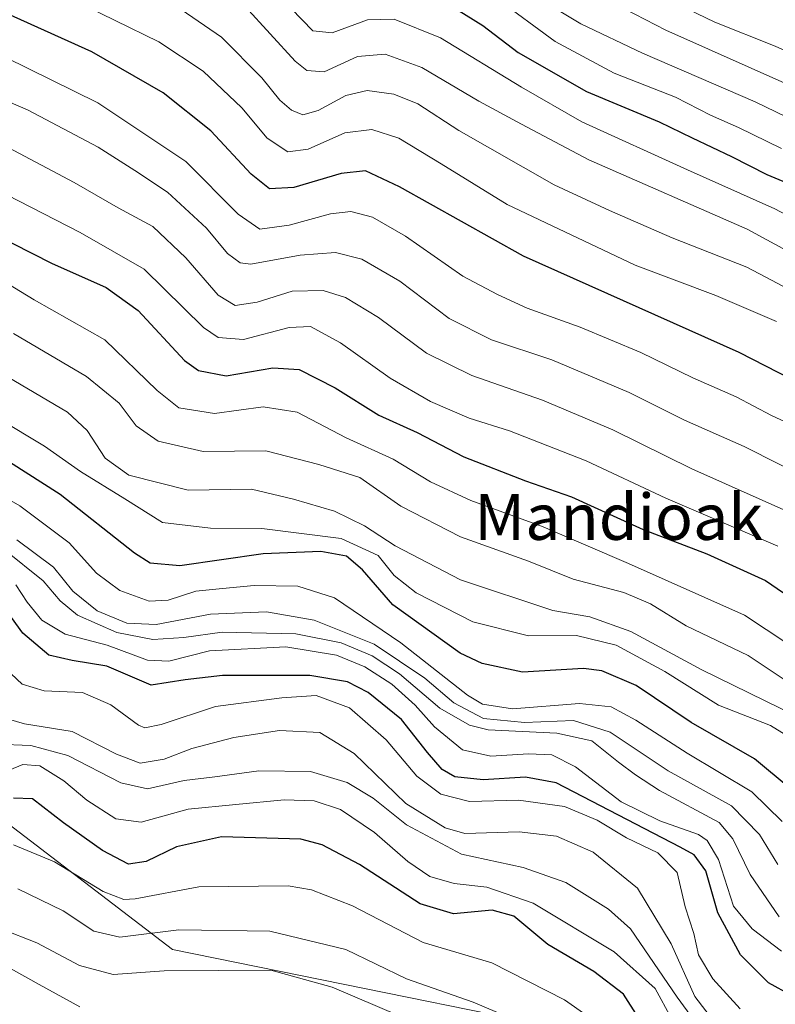
# Model space of a CAD drawing. Units: metres. Extents: x 579944 to 583374, y 4747404 to 4749758.
# Drawn here: x 582503 to 582635, y 4749344 to 4749515 of the extents above; entities that cross this region are included whole.
import ezdxf
from ezdxf.enums import TextEntityAlignment as Align

# ---------------------------------------------------------------- set-up
doc = ezdxf.new("R2010")
doc.units = ezdxf.units.M
doc.header["$MEASUREMENT"] = 0
for name, color, linetype, lineweight in [('Arbolado forestal CxS', 92, 'Continuous', 0), ('Curva de nivel maestra', 36, 'Continuous', 30), ('Curva de nivel normal', 36, 'Continuous', 0), ('Roquedo CxS', 135, 'Continuous', 0), ('Texto cartográfico', 19, 'Continuous', 0)]:
    doc.layers.add(name, color=color, linetype=linetype, lineweight=lineweight)
doc.styles.add('Arial', font='txt', dxfattribs={"height": 0.2})

# ---------------------------------------------------------------- blocks, each defined once
blk = doc.blocks.new('*U150')
at = {"layer": 'Arbolado forestal CxS', "color": 92, "linetype": 'Continuous', "lineweight": 0}
blk.add_polyline3d([(582871.0273, 4749242.2367, 1231.6255), (582846.8737, 4749257.0909, 1228.8458), (582812.0329, 4749274.5039, 1227.9818), (582798.6333, 4749281.2015, 1225.0217), (582762.6233, 4749283.2191, 1226.5543), (582663.1393, 4749321.3119, 1230.9768), (582622.1455, 4749334.7423, 1218.4591), (582529.6845, 4749353.4957, 1240.1371), (582478.2753, 4749392.7793, 1226.8661), (582394.0663, 4749454.7811, 1217.5315), (582340.7003, 4749503.6013, 1193.1259), (582334.5649, 4749507.5519, 1191.0285), (582348.4757, 4749520.5473, 1170.256), (582357.3323, 4749537.4161, 1156.1312), (582364.9237, 4749550.0681, 1145.5238), (582365.7453, 4749567.7977, 1135.5053), (582360.8975, 4749617.5867, 1102.586), (582347.0825, 4749625.4879, 1104.6562), (582337.1047, 4749616.0527, 1114.3749), (582320.9865, 4749607.6157, 1123.5459), (582312.4623, 4749588.6587, 1138.437), (582301.2567, 4749560.8235, 1158.9221)], dxfattribs=at)
blk = doc.blocks.new('*U165')
at = {"layer": 'Arbolado forestal CxS', "color": 92, "linetype": 'Continuous', "lineweight": 0}
blk.add_polyline3d([(582301.2567, 4749560.8235, 1158.9221), (582312.4623, 4749588.6587, 1138.437), (582320.9865, 4749607.6157, 1123.5459), (582337.1047, 4749616.0527, 1114.3749), (582347.0825, 4749625.4879, 1104.6562), (582360.8975, 4749617.5867, 1102.586), (582365.7453, 4749567.7977, 1135.5053), (582364.9237, 4749550.0681, 1145.5238), (582357.3323, 4749537.4161, 1156.1312), (582348.4757, 4749520.5473, 1170.256), (582334.5649, 4749507.5519, 1191.0285), (582340.7003, 4749503.6013, 1193.1259), (582394.0663, 4749454.7811, 1217.5315), (582478.2753, 4749392.7793, 1226.8661), (582529.6845, 4749353.4957, 1240.1371), (582622.1455, 4749334.7423, 1218.4591), (582663.1393, 4749321.3119, 1230.9768), (582762.6233, 4749283.2191, 1226.5543), (582798.6333, 4749281.2015, 1225.0217), (582812.0329, 4749274.5039, 1227.9818), (582846.8737, 4749257.0909, 1228.8458), (582871.0273, 4749242.2367, 1231.6255), (582870.9873, 4749241.9171, 1231.8413)], dxfattribs=at)
blk = doc.blocks.new('*U174')
at = {"layer": 'Roquedo CxS', "color": 135, "linetype": 'Continuous', "lineweight": 0}
blk.add_polyline3d([(582301.2567, 4749560.8235, 1158.9221), (582312.4623, 4749588.6587, 1138.437), (582320.9865, 4749607.6157, 1123.5459), (582337.1047, 4749616.0527, 1114.3749), (582347.0825, 4749625.4879, 1104.6562), (582360.8975, 4749617.5867, 1102.586), (582365.7453, 4749567.7977, 1135.5053), (582364.9237, 4749550.0681, 1145.5238), (582357.3323, 4749537.4161, 1156.1312), (582348.4757, 4749520.5473, 1170.256), (582334.5649, 4749507.5519, 1191.0285), (582340.7003, 4749503.6013, 1193.1259), (582394.0663, 4749454.7811, 1217.5315), (582478.2753, 4749392.7793, 1226.8661), (582529.6845, 4749353.4957, 1240.1371), (582622.1455, 4749334.7423, 1218.4591), (582663.1393, 4749321.3119, 1230.9768), (582762.6233, 4749283.2191, 1226.5543), (582798.6333, 4749281.2015, 1225.0217), (582812.0329, 4749274.5039, 1227.9818), (582846.8737, 4749257.0909, 1228.8458), (582871.0273, 4749242.2367, 1231.6255), (582870.9873, 4749241.9171, 1231.8413)], dxfattribs=at)
blk = doc.blocks.new('*U179')
at = {"layer": 'Curva de nivel normal', "color": 36, "linetype": 'Continuous', "lineweight": 0}
blk.add_polyline3d([(582542.36, 4749517.4, 1110), (582551.04, 4749507.9, 1110), (582553.03, 4749506.26, 1110), (582556.09, 4749506.02, 1110), (582561.89, 4749508.7, 1110), (582566.66, 4749509.09, 1110), (582573.07, 4749506.79, 1110), (582582.96, 4749500.94, 1110), (582590.36, 4749496.95, 1110), (582602.1, 4749490.72, 1110), (582629.61, 4749478.71, 1110), (582641.24, 4749472.35, 1110)], dxfattribs=at)
blk = doc.blocks.new('*U192')
at = {"layer": 'Curva de nivel normal', "color": 36, "linetype": 'Continuous', "lineweight": 0}
blk.add_polyline3d([(582550.36, 4749517.02, 1105), (582554.12, 4749513.18, 1105), (582557.45, 4749512.83, 1105), (582563.62, 4749515.08, 1105), (582568.27, 4749515.2, 1105), (582576.28, 4749511.96, 1105), (582590.37, 4749503.37, 1105), (582600.88, 4749497.32, 1105), (582619.22, 4749488.99, 1105), (582634.41, 4749482.22, 1105), (582648.45, 4749474.79, 1105)], dxfattribs=at)
blk = doc.blocks.new('*U194')
at = {"layer": 'Curva de nivel normal', "color": 36, "linetype": 'Continuous', "lineweight": 0}
blk.add_polyline3d([(582466.64, 4749516.79, 1135), (582475.72, 4749511.33, 1135), (582491.56, 4749504.99, 1135), (582504.6, 4749499.39, 1135), (582516.77, 4749492.94, 1135), (582523.14, 4749488.89, 1135), (582528.84, 4749485.12, 1135), (582535.6, 4749478.85, 1135), (582539.24, 4749474.44, 1135), (582541.47, 4749472.82, 1135), (582543.32, 4749472.62, 1135), (582551.92, 4749474.14, 1135), (582558.07, 4749474.62, 1135), (582562.6, 4749473.48, 1135), (582569.22, 4749469.66, 1135), (582577.83, 4749463.16, 1135), (582585.14, 4749459.46, 1135), (582595.67, 4749455.96, 1135), (582609.12, 4749450.3, 1135), (582618.71, 4749445.5, 1135), (582629.07, 4749440.91, 1135), (582641.14, 4749434.86, 1135)], dxfattribs=at)
blk = doc.blocks.new('*U203')
at = {"layer": 'Curva de nivel normal', "color": 36, "linetype": 'Continuous', "lineweight": 0}
blk.add_polyline3d([(582499.2, 4749493.88, 1140), (582512.61, 4749486.79, 1140), (582520.28, 4749482.37, 1140), (582526.28, 4749479.12, 1140), (582532.04, 4749473.69, 1140), (582537.63, 4749467.19, 1140), (582540.62, 4749465.41, 1140), (582544.4, 4749466.01, 1140), (582550.48, 4749467.91, 1140), (582555.91, 4749468.01, 1140), (582559.78, 4749466.81, 1140), (582565.54, 4749463.34, 1140), (582573.88, 4749457.15, 1140), (582581.74, 4749453.28, 1140), (582594.01, 4749448.94, 1140), (582606.25, 4749443.84, 1140), (582620.02, 4749437.04, 1140), (582637.55, 4749429.21, 1140)], dxfattribs=at)
blk = doc.blocks.new('*U205')
at = {"layer": 'Curva de nivel normal', "color": 36, "linetype": 'Continuous', "lineweight": 0}
blk.add_polyline3d([(582593.91, 4749518.4, 1090), (582600.71, 4749514.34, 1090), (582611.44, 4749509.26, 1090), (582631.02, 4749500.79, 1090), (582643.61, 4749494.72, 1090), (582658.58, 4749487.71, 1090), (582666.79, 4749484.38, 1090), (582674.05, 4749482.51, 1090), (582681.56, 4749479.39, 1090), (582695.83, 4749471.24, 1090), (582719.1, 4749459.41, 1090), (582738.42, 4749451.21, 1090), (582755.4, 4749446.68, 1090), (582768.22, 4749442.11, 1090), (582779.68, 4749437.12, 1090), (582792.91, 4749434.36, 1090), (582802.52, 4749431.36, 1090), (582817.07, 4749425.55, 1090), (582830.2, 4749422.85, 1090), (582846.69, 4749421.26, 1090), (582856.87, 4749419.3, 1090)], dxfattribs=at)
blk = doc.blocks.new('*U219')
at = {"layer": 'Curva de nivel normal', "color": 36, "linetype": 'Continuous', "lineweight": 0}
blk.add_polyline3d([(582529.16, 4749518.26, 1115), (582538.22, 4749512.04, 1115), (582545.24, 4749504.96, 1115), (582548.34, 4749501.1, 1115), (582550.38, 4749499.34, 1115), (582552.38, 4749498.57, 1115), (582555.05, 4749499.3, 1115), (582559.84, 4749501.94, 1115), (582563.57, 4749502.76, 1115), (582568.18, 4749502.17, 1115), (582572.38, 4749500.46, 1115), (582579.46, 4749495.84, 1115), (582596.08, 4749486.39, 1115), (582605.71, 4749481.94, 1115), (582616.56, 4749477.2, 1115), (582629.53, 4749472.08, 1115), (582643.32, 4749464.86, 1115)], dxfattribs=at)
blk = doc.blocks.new('*U222')
at = {"layer": 'Curva de nivel normal', "color": 36, "linetype": 'Continuous', "lineweight": 0}
blk.add_polyline3d([(582588.52, 4749527.22, 1085), (582615.49, 4749513.28, 1085), (582660.49, 4749493.2, 1085), (582671.08, 4749489.7, 1085), (582680.56, 4749487.24, 1085), (582690.86, 4749480.52, 1085), (582703.41, 4749473.15, 1085), (582720.33, 4749465.09, 1085), (582739.2, 4749458.09, 1085), (582760.42, 4749452.53, 1085), (582773.43, 4749448.06, 1085), (582782.62, 4749444.34, 1085), (582795.92, 4749441.1, 1085), (582808.95, 4749436.1, 1085), (582822.08, 4749430.13, 1085), (582836.05, 4749427.65, 1085), (582855.64, 4749424.42, 1085)], dxfattribs=at)
blk = doc.blocks.new('*U237')
at = {"layer": 'Curva de nivel normal', "color": 36, "linetype": 'Continuous', "lineweight": 0}
blk.add_polyline3d([(582512.15, 4749518.7, 1120), (582527.34, 4749511.24, 1120), (582535.03, 4749506.15, 1120), (582541.76, 4749499.79, 1120), (582546.17, 4749494.51, 1120), (582549.76, 4749492.15, 1120), (582553.3, 4749492.56, 1120), (582559.66, 4749495.4, 1120), (582564.37, 4749496.02, 1120), (582569.06, 4749494.48, 1120), (582576.44, 4749490.04, 1120), (582587.88, 4749482.99, 1120), (582610.17, 4749472.45, 1120), (582624.16, 4749467.13, 1120), (582634.74, 4749462.63, 1120)], dxfattribs=at)
blk = doc.blocks.new('*U245')
at = {"layer": 'Curva de nivel normal', "color": 36, "linetype": 'Continuous', "lineweight": 0}
blk.add_polyline3d([(582585.98, 4749518.91, 1095), (582596.22, 4749511.28, 1095), (582606.5, 4749505.82, 1095), (582617.17, 4749501.64, 1095), (582623.26, 4749498.5, 1095), (582628.09, 4749496.34, 1095), (582635.61, 4749492.71, 1095)], dxfattribs=at)
blk = doc.blocks.new('*U252')
at = {"layer": 'Curva de nivel normal', "color": 36, "linetype": 'Continuous', "lineweight": 0}
blk.add_polyline3d([(582484.91, 4749515.34, 1130), (582496.53, 4749510.57, 1130), (582516.75, 4749500.64, 1130), (582532.05, 4749490.45, 1130), (582541.13, 4749481.32, 1130), (582544.87, 4749478.68, 1130), (582550, 4749479.4, 1130), (582557.2, 4749481.35, 1130), (582560.71, 4749481.78, 1130), (582564.46, 4749480.78, 1130), (582570.23, 4749477.48, 1130), (582580.18, 4749470.5, 1130), (582586.23, 4749467.33, 1130), (582591.38, 4749464.95, 1130), (582600.56, 4749461.64, 1130), (582611.11, 4749457.24, 1130), (582620.16, 4749452.86, 1130), (582627.71, 4749449.55, 1130), (582633.83, 4749446.31, 1130), (582639.22, 4749443.81, 1130)], dxfattribs=at)
blk = doc.blocks.new('*U255')
at = {"layer": 'Curva de nivel normal', "color": 36, "linetype": 'Continuous', "lineweight": 0}
blk.add_polyline3d([(582613.05, 4749520.01, 1080), (582623.98, 4749514.68, 1080), (582634.47, 4749510.48, 1080), (582651.98, 4749502.66, 1080), (582662.05, 4749498.66, 1080), (582669.58, 4749496.87, 1080), (582679.9, 4749495.45, 1080), (582684.75, 4749494.15, 1080), (582688.72, 4749491.34, 1080), (582693.59, 4749486.66, 1080), (582698.39, 4749483.16, 1080), (582710, 4749476.43, 1080), (582723.7, 4749470.47, 1080), (582740.95, 4749464.73, 1080), (582759.9, 4749460.01, 1080), (582775.37, 4749454.98, 1080), (582785.78, 4749451.06, 1080), (582800.04, 4749446.9, 1080), (582814.38, 4749440.77, 1080), (582828.08, 4749433.72, 1080), (582840.77, 4749431.88, 1080), (582854.38, 4749430.16, 1080)], dxfattribs=at)
blk = doc.blocks.new('*U267')
at = {"layer": 'Curva de nivel maestra', "color": 36, "linetype": 'Continuous', "lineweight": 30}
blk.add_polyline3d([(582576.65, 4749518.42, 1100), (582583.66, 4749514.1, 1100), (582589.78, 4749509.39, 1100), (582601.67, 4749502.58, 1100), (582614.32, 4749497.36, 1100), (582620.04, 4749494.58, 1100), (582626.88, 4749491.33, 1100), (582633.04, 4749488.2, 1100), (582640.3, 4749485.18, 1100)], dxfattribs=at)
blk = doc.blocks.new('*U275')
at = {"layer": 'Curva de nivel maestra', "color": 36, "linetype": 'Continuous', "lineweight": 30}
blk.add_polyline3d([(582646.52, 4749447.86, 1125), (582628.21, 4749457.26, 1125), (582590.71, 4749473.97, 1125), (582569.19, 4749486.07, 1125), (582563.28, 4749488.85, 1125), (582559.05, 4749488.38, 1125), (582550.81, 4749485.95, 1125), (582546.57, 4749485.69, 1125), (582543.38, 4749488.26, 1125), (582536.38, 4749495.77, 1125), (582528.1, 4749502.37, 1125), (582515.7, 4749509.5, 1125), (582493.91, 4749519.34, 1125)], dxfattribs=at)

msp = doc.modelspace()

# ---------------------------------------------------------------- linework, layer by layer
at = {"layer": 'Curva de nivel maestra', "color": 36, "linetype": 'Continuous', "lineweight": 30}
for points in [[(582488.35, 4749483.11, 1150), (582508.66, 4749472.76, 1150), (582518.16, 4749468.52, 1150), (582523.71, 4749464.54, 1150), (582531.77, 4749455.88, 1150), (582534.22, 4749454.15, 1150), (582539.04, 4749453.21, 1150), (582547.16, 4749454.56, 1150), (582551.7, 4749454.28, 1150), (582557.98, 4749451.09, 1150), (582565.6, 4749446.37, 1150), (582572.26, 4749443.37, 1150), (582580.33, 4749439.14, 1150), (582591.05, 4749434.96, 1150), (582599.07, 4749432.15, 1150), (582611.55, 4749426.5, 1150), (582622.6, 4749422.26, 1150), (582632.79, 4749417.63, 1150), (582640.16, 4749412.6, 1150)], [(582637.08, 4749381.51, 1175), (582630.87, 4749386.64, 1175), (582619.87, 4749392.98, 1175), (582610.3, 4749399.41, 1175), (582604.34, 4749401.92, 1175), (582601.14, 4749402.36, 1175), (582590.58, 4749401.72, 1175), (582583.52, 4749403.21, 1175), (582579.7, 4749405.03, 1175), (582568.02, 4749413.4, 1175), (582562.74, 4749419.51, 1175), (582559.98, 4749421.85, 1175), (582555.47, 4749422.67, 1175), (582545.48, 4749422.26, 1175), (582530.99, 4749420.2, 1175), (582525.8, 4749420.65, 1175), (582523.08, 4749422.4, 1175), (582510.2, 4749432.56, 1175), (582501.38, 4749438.2, 1175)], [(582637.3, 4749345.53, 1200), (582633.3, 4749347.74, 1200), (582628.46, 4749352.56, 1200), (582624.49, 4749359.9, 1200), (582622.43, 4749367.17, 1200), (582620.38, 4749369.96, 1200), (582617.94, 4749371.29, 1200), (582596.38, 4749382.48, 1200), (582591.06, 4749383.45, 1200), (582583.73, 4749383, 1200), (582578.77, 4749383.52, 1200), (582576.59, 4749384.76, 1200), (582574.03, 4749387.74, 1200), (582569.52, 4749393.45, 1200), (582563.73, 4749398.14, 1200), (582560.15, 4749400.03, 1200), (582553.56, 4749401.1, 1200), (582538.41, 4749401.14, 1200), (582531.89, 4749400.36, 1200), (582525.97, 4749399.44, 1200), (582518.31, 4749402.73, 1200), (582512.26, 4749403.7, 1200), (582508.19, 4749404.65, 1200), (582503.68, 4749408.45, 1200), (582498.49, 4749415.58, 1200)], [(582612.83, 4749338.37, 1225), (582608.12, 4749345.72, 1225), (582602.94, 4749349.7, 1225), (582594.94, 4749354.39, 1225), (582589.05, 4749359.28, 1225), (582585.26, 4749360.35, 1225), (582578.55, 4749359.71, 1225), (582572.74, 4749361.44, 1225), (582562.21, 4749368.29, 1225), (582555.73, 4749371.7, 1225), (582552.01, 4749372.65, 1225), (582538.25, 4749373.08, 1225), (582530.4, 4749371.35, 1225), (582525.15, 4749368.79, 1225), (582522.03, 4749368.36, 1225), (582517.54, 4749370.68, 1225), (582510.75, 4749375.5, 1225), (582505.38, 4749379.7, 1225), (582502.07, 4749379.78, 1225)]]:
    msp.add_polyline3d(points, dxfattribs=at)
at = {"layer": 'Curva de nivel normal', "color": 36, "linetype": 'Continuous', "lineweight": 0}
for points in [[(582430.94, 4749517.7, 1145), (582434.82, 4749511.91, 1145), (582437.17, 4749509.83, 1145), (582439.18, 4749509.32, 1145), (582449.12, 4749508.43, 1145), (582454.31, 4749507.45, 1145), (582457, 4749506.15, 1145), (582470.24, 4749498.34, 1145), (582492.26, 4749489.03, 1145), (582513.65, 4749478.08, 1145), (582524.78, 4749471.73, 1145), (582535.1, 4749461.6, 1145), (582537.62, 4749459.85, 1145), (582542.05, 4749459.5, 1145), (582549.97, 4749461.61, 1145), (582553.67, 4749461.76, 1145), (582558.94, 4749458.92, 1145), (582567.57, 4749452.78, 1145), (582574.58, 4749448.76, 1145), (582581.26, 4749445.86, 1145), (582588.3, 4749443.62, 1145), (582601.62, 4749438.44, 1145), (582615.46, 4749431.96, 1145), (582634.92, 4749423.6, 1145)], [(582651.38, 4749396.88, 1155), (582629.18, 4749411.61, 1155), (582608.99, 4749420.6, 1155), (582594.16, 4749426.96, 1155), (582581.58, 4749431.53, 1155), (582574.57, 4749434.8, 1155), (582568.07, 4749438.7, 1155), (582559.9, 4749442.4, 1155), (582551.37, 4749446.88, 1155), (582545.49, 4749447.83, 1155), (582537.01, 4749446.64, 1155), (582530.79, 4749447.65, 1155), (582527.02, 4749450.62, 1155), (582517.91, 4749459.47, 1155), (582505.65, 4749466.43, 1155), (582496.11, 4749472.2, 1155)], [(582641.29, 4749396.94, 1160), (582629.78, 4749404.6, 1160), (582618.99, 4749409.76, 1160), (582612.81, 4749413.58, 1160), (582608.18, 4749415.56, 1160), (582599.35, 4749417.89, 1160), (582591.59, 4749420.97, 1160), (582579.78, 4749425.22, 1160), (582569.42, 4749430.56, 1160), (582562.3, 4749435.55, 1160), (582555.17, 4749437.8, 1160), (582545.91, 4749440.16, 1160), (582535.05, 4749440.06, 1160), (582527.2, 4749441.83, 1160), (582523.38, 4749444.5, 1160), (582520.43, 4749448.44, 1160), (582514.75, 4749453.1, 1160), (582502.04, 4749460.53, 1160)], [(582638.19, 4749394.08, 1165), (582621.72, 4749402.08, 1165), (582609.4, 4749408.74, 1165), (582602.25, 4749411.3, 1165), (582595.85, 4749412.44, 1165), (582579.76, 4749417.77, 1165), (582568.4, 4749423.63, 1165), (582563.09, 4749427.14, 1165), (582557.88, 4749429.7, 1165), (582550.73, 4749431.78, 1165), (582543.43, 4749433.48, 1165), (582532.41, 4749433.31, 1165), (582522.09, 4749435.92, 1165), (582518, 4749438.88, 1165), (582514.89, 4749443.69, 1165), (582511.45, 4749446.88, 1165), (582501.12, 4749452.98, 1165)], [(582637.63, 4749389.98, 1170), (582633.69, 4749392.46, 1170), (582624.66, 4749395.95, 1170), (582615.32, 4749401.81, 1170), (582606.86, 4749406.38, 1170), (582599.93, 4749408.06, 1170), (582591.58, 4749408.01, 1170), (582581.93, 4749410.45, 1170), (582572.04, 4749415.48, 1170), (582568.25, 4749418.47, 1170), (582565.48, 4749421.96, 1170), (582559.04, 4749424.9, 1170), (582545.23, 4749426.67, 1170), (582536.29, 4749426.73, 1170), (582527.95, 4749427.72, 1170), (582521.41, 4749431.84, 1170), (582513.68, 4749436.55, 1170), (582507.47, 4749440.96, 1170), (582499.39, 4749445.78, 1170)], [(582489.84, 4749438.26, 1180), (582503.16, 4749430.6, 1180), (582511.73, 4749424.17, 1180), (582516.48, 4749418.92, 1180), (582520.56, 4749415.91, 1180), (582525.66, 4749414.06, 1180), (582528.97, 4749414.2, 1180), (582533.74, 4749415.76, 1180), (582538.4, 4749416.24, 1180), (582543.89, 4749416.76, 1180), (582551.51, 4749416.66, 1180), (582557.88, 4749414.63, 1180), (582569.38, 4749406.77, 1180), (582580.99, 4749397.69, 1180), (582583.59, 4749396.14, 1180), (582588.83, 4749395.34, 1180), (582600.44, 4749396.27, 1180), (582605.98, 4749395.7, 1180), (582610.28, 4749393.37, 1180), (582619.2, 4749387.62, 1180), (582630.44, 4749380.92, 1180), (582635.71, 4749375.76, 1180)], [(582502.66, 4749424.68, 1185), (582509, 4749419.92, 1185), (582512.37, 4749415.8, 1185), (582516.58, 4749412.36, 1185), (582521.77, 4749410.21, 1185), (582526.85, 4749409.97, 1185), (582536.29, 4749411.78, 1185), (582546.05, 4749412.16, 1185), (582554.32, 4749410.76, 1185), (582564.78, 4749406.55, 1185), (582573.58, 4749400.68, 1185), (582578.6, 4749396.38, 1185), (582583.8, 4749393.67, 1185), (582590.9, 4749392.95, 1185), (582599.44, 4749393.29, 1185), (582605.82, 4749391.3, 1185), (582615.91, 4749384.56, 1185), (582626.9, 4749378.47, 1185), (582631.76, 4749373.5, 1185), (582634.92, 4749368.26, 1185)], [(582635.16, 4749359.16, 1190), (582630.15, 4749366.53, 1190), (582627.1, 4749372.75, 1190), (582624.76, 4749375.56, 1190), (582614.4, 4749381.12, 1190), (582610.18, 4749383.85, 1190), (582607.24, 4749386.06, 1190), (582602.6, 4749389.76, 1190), (582596.52, 4749391.1, 1190), (582584.59, 4749391.67, 1190), (582581.33, 4749392.49, 1190), (582576.2, 4749395.45, 1190), (582569.19, 4749401.42, 1190), (582564.44, 4749404.54, 1190), (582559.03, 4749406.8, 1190), (582551.14, 4749408.36, 1190), (582538.36, 4749408.64, 1190), (582531.68, 4749407.73, 1190), (582526.29, 4749407.35, 1190), (582520.01, 4749408.6, 1190), (582513.19, 4749411.62, 1190), (582510.18, 4749414.1, 1190), (582507.22, 4749417.6, 1190), (582500.44, 4749423.02, 1190)], [(582502.44, 4749416.86, 1195), (582504.42, 4749413.85, 1195), (582506.96, 4749410.73, 1195), (582511.07, 4749408.28, 1195), (582518.37, 4749406.4, 1195), (582525.38, 4749403.76, 1195), (582529.05, 4749403.61, 1195), (582536.12, 4749405.39, 1195), (582549.43, 4749406.11, 1195), (582558.2, 4749404.64, 1195), (582563.16, 4749402.6, 1195), (582567.86, 4749399.63, 1195), (582571.87, 4749395.97, 1195), (582575.23, 4749392.22, 1195), (582580.1, 4749388.22, 1195), (582585.05, 4749387.11, 1195), (582591.6, 4749387.53, 1195), (582595.63, 4749387.33, 1195), (582599.79, 4749385.22, 1195), (582607.72, 4749379.15, 1195), (582614.42, 4749375.85, 1195), (582621.13, 4749373.49, 1195), (582622.68, 4749372.44, 1195), (582624.66, 4749369.15, 1195), (582627.26, 4749361.03, 1195), (582630.47, 4749357.08, 1195), (582635.61, 4749353.24, 1195)], [(582628.38, 4749343.21, 1205), (582623.62, 4749348.39, 1205), (582621.15, 4749352.55, 1205), (582620.33, 4749356.27, 1205), (582618.85, 4749360.92, 1205), (582617.42, 4749366.86, 1205), (582614.1, 4749370.3, 1205), (582608.63, 4749372.89, 1205), (582603.56, 4749375.97, 1205), (582597.88, 4749378.34, 1205), (582589.86, 4749379.46, 1205), (582581.33, 4749379.24, 1205), (582576.38, 4749380.52, 1205), (582572.17, 4749383.61, 1205), (582566.87, 4749389.93, 1205), (582560.5, 4749395.5, 1205), (582554.71, 4749397.64, 1205), (582548.74, 4749397.26, 1205), (582537.17, 4749395.76, 1205), (582527.74, 4749392.62, 1205), (582524.92, 4749392.01, 1205), (582523.77, 4749392.48, 1205), (582519, 4749396.01, 1205), (582514.04, 4749398.14, 1205), (582507.37, 4749398.47, 1205), (582503.56, 4749399.63, 1205), (582500.69, 4749402.36, 1205)], [(582624.36, 4749340.38, 1210), (582620.54, 4749345.31, 1210), (582616.41, 4749354.51, 1210), (582610.55, 4749364.14, 1210), (582602.82, 4749370.41, 1210), (582596.44, 4749373.22, 1210), (582589.98, 4749373.96, 1210), (582580.54, 4749373.65, 1210), (582577.11, 4749374.64, 1210), (582570.29, 4749378.86, 1210), (582561.26, 4749387.57, 1210), (582555.34, 4749391.2, 1210), (582548.29, 4749391.57, 1210), (582540.38, 4749390.33, 1210), (582533.05, 4749388.44, 1210), (582528.28, 4749386.59, 1210), (582524.08, 4749385.89, 1210), (582519.99, 4749387.44, 1210), (582512.23, 4749391.38, 1210), (582503.97, 4749392.75, 1210), (582499.82, 4749393.92, 1210)], [(582622.65, 4749338.09, 1215), (582617.43, 4749345.2, 1215), (582609.31, 4749357.08, 1215), (582605.48, 4749360.49, 1215), (582598.07, 4749365.17, 1215), (582590.68, 4749367.78, 1215), (582579.97, 4749370.08, 1215), (582570.39, 4749375.16, 1215), (582564.61, 4749379.78, 1215), (582560.05, 4749382.53, 1215), (582553.71, 4749384.46, 1215), (582544.71, 4749384.58, 1215), (582537.05, 4749383.52, 1215), (582531.71, 4749382.85, 1215), (582525.38, 4749381.43, 1215), (582520.71, 4749382.49, 1215), (582511.53, 4749387.21, 1215), (582505.07, 4749388.94, 1215), (582499.02, 4749389.18, 1215)], [(582616.45, 4749341.5, 1220), (582613.6, 4749346.7, 1220), (582606.5, 4749353.11, 1220), (582592.41, 4749361.58, 1220), (582584.38, 4749364.34, 1220), (582578.69, 4749364.99, 1220), (582574.42, 4749366.19, 1220), (582570.59, 4749368.8, 1220), (582564.82, 4749373.85, 1220), (582558.92, 4749377.84, 1220), (582554.35, 4749379.35, 1220), (582549.12, 4749379.5, 1220), (582540.71, 4749378.68, 1220), (582532.4, 4749377.89, 1220), (582524.25, 4749375.62, 1220), (582519.83, 4749376.23, 1220), (582514.83, 4749379.47, 1220), (582510.8, 4749382.8, 1220), (582506.62, 4749385.41, 1220), (582503.66, 4749385.67, 1220), (582498.89, 4749383.7, 1220)], [(582605.06, 4749339.73, 1230), (582597.88, 4749344.74, 1230), (582585.23, 4749351.19, 1230), (582573.28, 4749354.72, 1230), (582560.97, 4749361.07, 1230), (582553.87, 4749363.88, 1230), (582549.8, 4749364.57, 1230), (582534.27, 4749364.37, 1230), (582523.23, 4749362.33, 1230), (582521.22, 4749362.21, 1230), (582517.64, 4749363.61, 1230), (582509.17, 4749368.76, 1230), (582502.05, 4749371.68, 1230)], [(582594.65, 4749338.97, 1235), (582581.99, 4749344.38, 1235), (582570.36, 4749348.43, 1235), (582559.85, 4749353.49, 1235), (582546.62, 4749356.69, 1235), (582530.83, 4749356.93, 1235), (582520.54, 4749355.65, 1235), (582516.04, 4749356.67, 1235), (582510.7, 4749360.22, 1235), (582502.83, 4749364.03, 1235)], [(582569.3, 4749341.92, 1240), (582557.48, 4749346.96, 1240), (582546.81, 4749349.89, 1240), (582537.66, 4749349.84, 1240), (582528.28, 4749349.81, 1240), (582519.38, 4749349.15, 1240), (582513.56, 4749350.74, 1240), (582506.09, 4749354.67, 1240), (582499.9, 4749357.07, 1240)], [(582513.57, 4749343.53, 1245), (582506.53, 4749347.43, 1245), (582499.51, 4749351.28, 1245)]]:
    msp.add_polyline3d(points, dxfattribs=at)
at = {"layer": 'Roquedo CxS', "color": 135, "linetype": 'Continuous', "lineweight": 0}
msp.add_polyline3d([(582301.26, 4749560.82, 1158.92), (582312.46, 4749588.66, 1138.44), (582320.99, 4749607.62, 1123.55), (582337.1, 4749616.05, 1114.37), (582347.08, 4749625.49, 1104.66), (582360.9, 4749617.59, 1102.59), (582365.75, 4749567.8, 1135.51), (582364.92, 4749550.07, 1145.52), (582357.33, 4749537.42, 1156.13), (582348.48, 4749520.55, 1170.26), (582334.56, 4749507.55, 1191.03), (582340.7, 4749503.6, 1193.13), (582394.07, 4749454.78, 1217.53), (582478.28, 4749392.78, 1226.87), (582529.68, 4749353.5, 1240.14), (582622.15, 4749334.74, 1218.46), (582663.14, 4749321.31, 1230.98), (582762.62, 4749283.22, 1226.55), (582798.63, 4749281.2, 1225.02), (582812.03, 4749274.5, 1227.98), (582846.87, 4749257.09, 1228.85), (582871.03, 4749242.24, 1231.63)], dxfattribs=at)

# ---------------------------------------------------------------- block references
at = {"layer": 'Arbolado forestal CxS', "color": 92, "linetype": 'Continuous', "lineweight": 0}
for name in ['*U150', '*U165']:
    msp.add_blockref(name, (0, 0), dxfattribs=at)
at = {"layer": 'Curva de nivel maestra', "color": 36, "linetype": 'Continuous', "lineweight": 30}
for name in ['*U267', '*U275']:
    msp.add_blockref(name, (0, 0), dxfattribs=at)
at = {"layer": 'Curva de nivel normal', "color": 36, "linetype": 'Continuous', "lineweight": 0}
for name in ['*U255', '*U222', '*U205', '*U245', '*U192', '*U179', '*U219', '*U237', '*U252', '*U194', '*U203']:
    msp.add_blockref(name, (0, 0), dxfattribs=at)
at = {"layer": 'Roquedo CxS', "color": 135, "linetype": 'Continuous', "lineweight": 0}
msp.add_blockref('*U174', (0, 0), dxfattribs=at)

# ---------------------------------------------------------------- texts
at = {"layer": 'Texto cartográfico', "color": 19, "linetype": 'Continuous', "lineweight": 0, "style": 'Arial'}
msp.add_text('Mandioak', height=8, dxfattribs=at).set_placement((582607.26, 4749428.69), align=Align.MIDDLE_CENTER)

doc.saveas('drawing.dxf')
